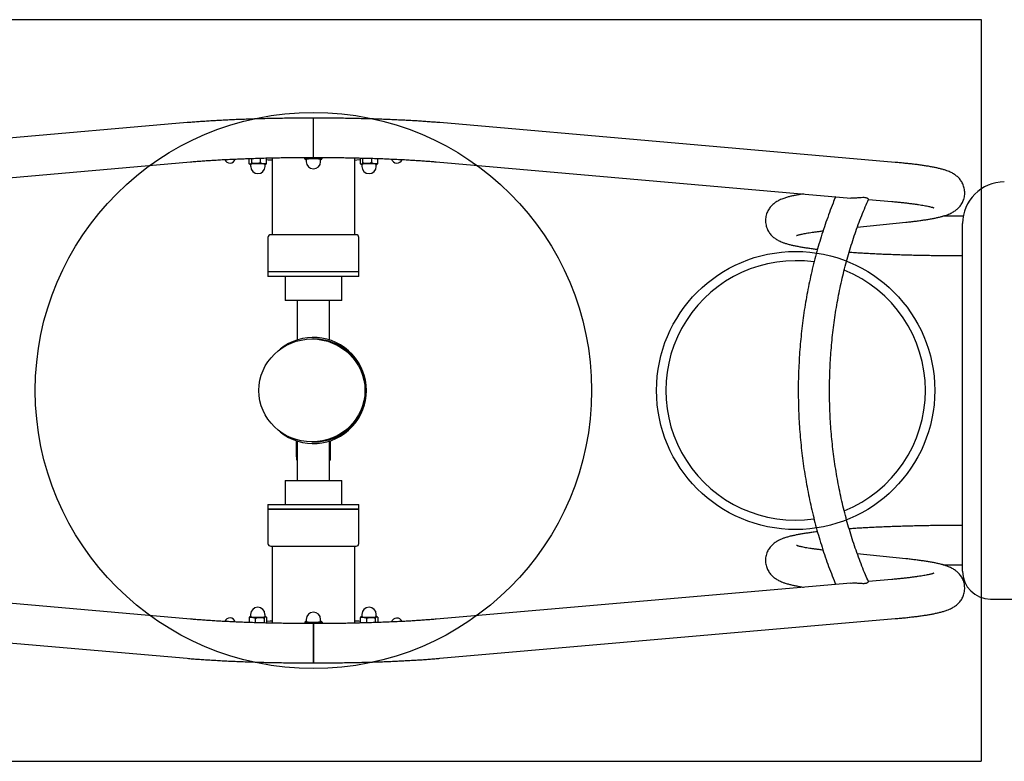
# Model space of a CAD drawing. Units: millimetres. Extents: x 8318 to 13544, y 16067 to 19655.
# Drawn here: x 10614 to 11676, y 17461 to 18261 of the extents above; entities that cross this region are included whole.
import ezdxf

# ---------------------------------------------------------------- set-up
doc = ezdxf.new("R2010")
doc.units = ezdxf.units.MM
doc.header["$LTSCALE"] = 100
doc.layers.add('CONCRETE_SLAB', color=2, linetype='Continuous')
doc.layers.add('MOUNTING_HOLES', color=1, linetype='Continuous')

msp = doc.modelspace()

# ---------------------------------------------------------------- linework, layer by layer
at = {"color": 7, "linetype": 'Continuous', "lineweight": 25}
for p, q in [((10794.9, 18149.9), (10303.8, 18107)), ((10931.1, 18112.4), (10931.1, 18154.8)), ((10931.1, 18112.4), (10931.1, 18154.8)), ((11558.5, 18107), (11067.3, 18149.9)), ((10350.7, 18068.6), (10798.6, 18107.6)), ((10861.7, 18105.7), (10861.7, 18111.2)), ((10863.4, 18104.9), (10863.4, 18102.6)), ((10864.5, 18106.5), (10864.5, 18111.3)), ((10874, 18106.7), (10874, 18111.6)), ((10878.9, 18104.8), (10879.3, 18104.9)), ((10878.9, 18102.6), (10878.9, 18104.9)), ((10880.6, 18106.1), (10880.6, 18111.8)), ((10886.7, 18111.9), (10886.7, 18029)), ((10921.7, 18111), (10921.7, 18112.4)), ((10923.4, 18110.2), (10923.4, 18107.8)), ((10924.5, 18111.8), (10924.5, 18112.4)), ((10934, 18112), (10934, 18112.4)), ((10938.9, 18107.8), (10938.9, 18110.2)), ((10938.9, 18110), (10939.3, 18110.1)), ((10940.6, 18111.3), (10940.6, 18112.4)), ((10975.6, 18029), (10975.6, 18111.9)), ((10981.7, 18105.7), (10981.7, 18111.6)), ((10983.4, 18104.9), (10983.4, 18102.6)), ((10984.5, 18106.5), (10984.5, 18111.7)), ((10994, 18106.7), (10994, 18111.4)), ((10998.9, 18104.8), (10999.3, 18104.9)), ((10998.9, 18102.6), (10998.9, 18104.9)), ((11000.6, 18106.1), (11000.6, 18111.2)), ((11063.6, 18107.6), (11510.8, 18068.6)), ((11529.6, 18067), (11554.8, 18064.8)), ((11517.6, 18037), (11570, 18042.5)), ((11631.8, 18048.9), (11629.8, 18048.9)), ((11631.1, 17666), (11631.1, 18041)), ((10882.1, 18026), (10882.1, 17989)), ((10977.1, 18029), (10885.1, 18029)), ((10980.1, 17989), (10980.1, 18026)), ((11629.8, 18006.5), (11631.1, 18006.5)), ((10882.1, 17989), (10882.1, 17984)), ((10980.1, 17989), (10882.1, 17989)), ((10980.1, 17984), (10980.1, 17989)), ((10980.1, 17984), (10882.1, 17984)), ((10900.6, 17984), (10900.6, 17958)), ((10961.6, 17958), (10961.6, 17984)), ((10961.6, 17958), (10900.6, 17958)), ((10913.6, 17958), (10913.6, 17915.4)), ((10948.6, 17915.4), (10948.6, 17958)), ((10931.1, 17916.5), (10929.5, 17916.5)), ((10912.6, 17806.9), (10912.6, 17789.8)), ((10913.6, 17806.6), (10913.6, 17764)), ((10948.6, 17764), (10948.6, 17806.6)), ((10949.6, 17789.8), (10949.6, 17806.9)), ((10929.5, 17805.5), (10931.1, 17805.5)), ((10900.6, 17764), (10900.6, 17738)), ((10900.6, 17764), (10931.1, 17764)), ((10931.1, 17764), (10961.6, 17764)), ((10961.6, 17738), (10961.6, 17764)), ((10882.1, 17738), (10882.1, 17733)), ((10882.1, 17738), (10931.1, 17738)), ((10882.1, 17733), (10882.1, 17696)), ((10882.1, 17733), (10931.1, 17733)), ((10980.1, 17733), (10882.1, 17733)), ((10931.1, 17738), (10980.1, 17738)), ((10931.1, 17733), (10980.1, 17733)), ((10980.1, 17733), (10980.1, 17738)), ((10980.1, 17696), (10980.1, 17733)), ((11631.1, 17715.4), (11629.8, 17715.4)), ((10885.1, 17693), (10977.1, 17693)), ((10886.7, 17693), (10886.7, 17610)), ((10975.6, 17610), (10975.6, 17693)), ((11570, 17679.4), (11517.6, 17684.9)), ((11629.8, 17673), (11631.1, 17673)), ((10798.6, 17614.3), (10351, 17653.3)), ((11510.8, 17653.3), (11063.6, 17614.3)), ((11554.8, 17657.1), (11529.6, 17654.9)), ((11661.1, 17636), (11697.9, 17636)), ((10861.7, 17615.8), (10861.7, 17610.7)), ((10863.4, 17617.2), (10863, 17617)), ((10863.4, 17619.4), (10863.4, 17617)), ((10877.8, 17615.4), (10877.8, 17610.2)), ((10878.9, 17617), (10878.9, 17619.4)), ((10880.6, 17616.2), (10880.6, 17610.3)), ((10981.6, 17615.8), (10981.6, 17610.1)), ((10983.4, 17617.2), (10983.1, 17617.1)), ((10983.4, 17619.4), (10983.4, 17617)), ((10997.8, 17615.4), (10997.8, 17610.6)), ((10998.9, 17617), (10998.9, 17619.4)), ((11000.6, 17616.2), (11000.6, 17610.7)), ((10303.8, 17614.9), (10794.9, 17572.1)), ((10868.3, 17615.2), (10868.3, 17610.5)), ((10921.7, 17610.6), (10921.7, 17609.6)), ((10923.4, 17611.9), (10923, 17611.8)), ((10923.4, 17614.1), (10923.4, 17611.8)), ((10928.3, 17610), (10928.3, 17609.5)), ((10931.1, 17567.1), (10931.1, 17609.5)), ((10931.1, 17609.5), (10931.1, 17567.1)), ((10937.8, 17610.2), (10937.8, 17609.5)), ((10938.9, 17611.8), (10938.9, 17614.1)), ((10940.6, 17611), (10940.6, 17609.6)), ((10988.3, 17615.2), (10988.3, 17610.3)), ((11067.3, 17572.1), (11558.5, 17614.9))]:
    msp.add_line(p, q, dxfattribs=at)
at = {"color": 7, "linetype": 'Continuous', "lineweight": 25, "flags": 128}
for points in [[(10863.8, 18105.1), (10863.5, 18105), (10863.4, 18104.9)], [(10878.9, 18104.9), (10878.9, 18104.9), (10878.6, 18105.1), (10878.1, 18105.2), (10877.2, 18105.3), (10876, 18105.4), (10874.6, 18105.5), (10873, 18105.6), (10871.3, 18105.6), (10869.7, 18105.6), (10868.1, 18105.5), (10866.6, 18105.5), (10865.4, 18105.4), (10864.4, 18105.2), (10863.8, 18105.1)], [(10923.7, 18110.3), (10923.4, 18110.2), (10923.4, 18110.2)], [(10938.9, 18110.2), (10938.9, 18110.2), (10938.6, 18110.3), (10938, 18110.5), (10937.1, 18110.6), (10936, 18110.7), (10934.5, 18110.8), (10933, 18110.8), (10931.3, 18110.8), (10929.7, 18110.8), (10928.1, 18110.8), (10926.6, 18110.7), (10925.4, 18110.6), (10924.4, 18110.5), (10923.7, 18110.3)], [(10975.6, 18109.6), (10977.9, 18109.8), (10981.7, 18110.1)], [(10983.7, 18105.1), (10983.4, 18105), (10983.4, 18104.9)], [(10998.9, 18104.9), (10998.9, 18104.9), (10998.6, 18105.1), (10998, 18105.2), (10997.1, 18105.3), (10996, 18105.4), (10994.5, 18105.5), (10993, 18105.6), (10991.3, 18105.6), (10989.7, 18105.6), (10988.1, 18105.5), (10986.6, 18105.5), (10985.4, 18105.4), (10984.4, 18105.2), (10983.7, 18105.1)], [(10863.4, 17617), (10863.4, 17617), (10863.6, 17616.8), (10864.2, 17616.7), (10865.1, 17616.6), (10866.3, 17616.5), (10867.7, 17616.4), (10869.3, 17616.3), (10871, 17616.3), (10872.6, 17616.3), (10874.2, 17616.4), (10875.7, 17616.5), (10876.9, 17616.6), (10877.9, 17616.7), (10878.5, 17616.8)], [(10878.5, 17616.8), (10878.8, 17616.9), (10878.9, 17617)], [(10983.4, 17617), (10983.5, 17616.9), (10983.9, 17616.8), (10984.6, 17616.6), (10985.7, 17616.5), (10987, 17616.4), (10988.5, 17616.4), (10990.1, 17616.3), (10991.8, 17616.3), (10993.4, 17616.4), (10995, 17616.4), (10996.3, 17616.5), (10997.4, 17616.6), (10998.2, 17616.7), (10998.7, 17616.9), (10998.9, 17617)], [(10886.7, 17612.3), (10884.4, 17612.1), (10880.6, 17611.8)], [(10923.4, 17611.8), (10923.4, 17611.7), (10923.6, 17611.6), (10924.2, 17611.5), (10925.1, 17611.3), (10926.3, 17611.2), (10927.7, 17611.2), (10929.3, 17611.1), (10931, 17611.1), (10932.6, 17611.1), (10934.2, 17611.2), (10935.7, 17611.2), (10936.9, 17611.3), (10937.9, 17611.4), (10938.5, 17611.6)], [(10938.5, 17611.6), (10938.8, 17611.7), (10938.9, 17611.8)]]:
    msp.add_lwpolyline(points, dxfattribs=at)
at = {"color": 7, "linetype": 'Continuous', "lineweight": 25}
for centre, radius, start, end in [((10841.1, 18112.2), 5.95, 201.0593, 344.3062), ((10912.5, 18513.8), 405, 265.4841, 266.3435), ((10931.1, 18107.8), 7.73, 180, 0), ((11021.1, 18112.2), 5.95, 195.7983, 338.8615), ((10871.2, 18102.6), 7.73, 180, 0), ((10991.1, 18102.6), 7.73, 180, 0), ((11676.1, 18041), 45, 90, 180), ((10885.1, 18026), 3, 90, 180), ((10977.1, 18026), 3, 0, 90), ((11451.1, 17861), 140, 81.873, 278.1356), ((11451.1, 17861), 140, 0, 68.0361), ((10931.1, 17861), 57.2, 231.055, 128.945), ((11451.1, 17861), 140, 291.9646, 0), ((10885.1, 17696), 3, 180, 270), ((10977.1, 17696), 3, 270, 0), ((11661.1, 17666), 30, 180, 270), ((10871.1, 17619.4), 7.73, 0, 180), ((10991.1, 17619.4), 7.73, 0, 180), ((10841.1, 17609.7), 5.95, 15.8027, 158.8567), ((10931.1, 17614.1), 7.73, 0, 180), ((11021.1, 17609.6), 5.95, 21.6203, 163.7428), ((10949.8, 17208.1), 405, 85.4841, 86.3435)]:
    msp.add_arc(centre, radius, start, end, dxfattribs=at)
msp.add_ellipse((10929.5, 17861), major_axis=(57.2, 0), ratio=0.970499, dxfattribs=at)
for start_param, end_param in [(0, 1.570789), (4.712375, 6.283185)]:
    msp.add_ellipse((10931.1, 17861), major_axis=(57.2, 0), ratio=0.970499, start_param=start_param, end_param=end_param, dxfattribs=at)
for points, knots in [([(10931.1, 18154.8), (10929.8, 18154.8), (10925.8, 18154.8), (10919.2, 18154.8), (10911.4, 18154.7), (10903.6, 18154.6), (10895.9, 18154.5), (10888.2, 18154.4), (10880.7, 18154.2), (10873.1, 18154), (10865.7, 18153.8), (10858.4, 18153.5), (10851.2, 18153.3), (10844.1, 18153), (10837.1, 18152.6), (10830.3, 18152.3), (10823.7, 18151.9), (10817.2, 18151.5), (10810.9, 18151.1), (10804.8, 18150.7), (10799.5, 18150.2), (10796.3, 18150), (10794.9, 18149.9)], [0, 0, 0, 0, 0.027286, 0.079139, 0.130996, 0.182857, 0.234725, 0.286603, 0.338493, 0.390398, 0.442322, 0.494268, 0.546241, 0.598246, 0.650288, 0.702373, 0.75451, 0.806707, 0.858975, 0.911329, 0.963784, 1, 1, 1, 1]), ([(11067.3, 18149.9), (11066.3, 18149.9), (11063.4, 18150.2), (11058.5, 18150.6), (11052.4, 18151), (11046.1, 18151.5), (11039.6, 18151.9), (11033, 18152.2), (11026.2, 18152.6), (11019.3, 18152.9), (11012.2, 18153.2), (11005, 18153.5), (10997.7, 18153.8), (10990.2, 18154), (10982.7, 18154.2), (10975.1, 18154.3), (10967.5, 18154.5), (10959.8, 18154.6), (10952, 18154.7), (10944.2, 18154.7), (10937.3, 18154.8), (10932.9, 18154.8), (10931.1, 18154.8)], [0, 0, 0, 0, 0.027392, 0.080064, 0.132611, 0.185038, 0.237365, 0.289609, 0.341784, 0.393901, 0.445968, 0.497993, 0.549983, 0.601943, 0.653878, 0.705792, 0.757689, 0.809572, 0.861444, 0.913308, 0.965166, 1, 1, 1, 1]), ([(10798.6, 18107.6), (10799.6, 18107.7), (10802.3, 18107.9), (10806.9, 18108.3), (10812.6, 18108.7), (10818.6, 18109.1), (10824.7, 18109.5), (10831, 18109.9), (10837.5, 18110.2), (10844.2, 18110.5), (10851, 18110.8), (10858, 18111.1), (10865.1, 18111.3), (10872.3, 18111.6), (10879.6, 18111.8), (10887, 18111.9), (10894.5, 18112.1), (10902.1, 18112.2), (10909.7, 18112.3), (10917.3, 18112.3), (10924.5, 18112.4), (10929.1, 18112.4), (10931.1, 18112.4)], [0, 0, 0, 0, 0.027247, 0.078394, 0.129646, 0.181019, 0.232494, 0.284054, 0.335687, 0.387381, 0.439127, 0.490918, 0.542747, 0.594608, 0.646497, 0.698408, 0.750339, 0.802285, 0.854243, 0.906211, 0.958186, 1, 1, 1, 1]), ([(10864.5, 18106.5), (10864.5, 18106.5), (10864.3, 18106.2), (10863.9, 18105.6), (10863.1, 18105.2), (10862.4, 18105.1), (10861.9, 18105.4), (10861.7, 18105.7), (10861.7, 18105.7)], [0, 0, 0, 0, 0.00602, 0.181808, 0.499825, 0.778991, 0.958687, 1, 1, 1, 1]), ([(10862, 18105.4), (10862.1, 18105.3), (10862.4, 18105.1), (10862.9, 18104.9), (10863.2, 18104.8), (10863.4, 18104.8), (10863.4, 18104.8)], [0, 0, 0, 0, 0.214588, 0.529651, 0.901023, 1, 1, 1, 1]), ([(10874, 18106.7), (10873.4, 18106.5), (10872, 18105.9), (10869.5, 18105.8), (10866.8, 18105.7), (10865.2, 18106.3), (10864.5, 18106.5)], [0, 0, 0, 0, 0.186201, 0.471255, 0.763918, 1, 1, 1, 1]), ([(10880.6, 18106.1), (10880.2, 18105.9), (10879.2, 18105.4), (10877.5, 18105.5), (10875.6, 18105.7), (10874.5, 18106.4), (10874, 18106.7)], [0, 0, 0, 0, 0.186201, 0.471255, 0.763918, 1, 1, 1, 1]), ([(10879.3, 18104.9), (10879.5, 18105), (10880, 18105.1), (10880.4, 18105.6), (10880.6, 18106), (10880.6, 18106.1)], [0, 0, 0, 0, 0.53937, 0.913895, 1, 1, 1, 1]), ([(10924.5, 18111.8), (10924.5, 18111.8), (10924.3, 18111.4), (10923.9, 18110.8), (10923.1, 18110.5), (10922.4, 18110.4), (10921.9, 18110.6), (10921.7, 18110.9), (10921.7, 18111)], [0, 0, 0, 0, 0.00602, 0.181808, 0.499825, 0.778991, 0.958687, 1, 1, 1, 1]), ([(10922, 18110.6), (10922.1, 18110.5), (10922.4, 18110.3), (10922.8, 18110.2), (10923.2, 18110), (10923.4, 18110), (10923.4, 18110)], [0, 0, 0, 0, 0.214588, 0.529651, 0.901023, 1, 1, 1, 1]), ([(10934, 18112), (10933.4, 18111.7), (10932, 18111.1), (10929.5, 18111), (10926.8, 18110.9), (10925.2, 18111.5), (10924.5, 18111.8)], [0, 0, 0, 0, 0.186201, 0.471255, 0.763918, 1, 1, 1, 1]), ([(10931.1, 18112.4), (10932.5, 18112.4), (10936.4, 18112.4), (10942.8, 18112.4), (10950.5, 18112.3), (10958.1, 18112.2), (10965.7, 18112.1), (10973.2, 18112), (10980.6, 18111.8), (10988, 18111.6), (10995.2, 18111.4), (11002.3, 18111.2), (11009.4, 18110.9), (11016.2, 18110.6), (11022.9, 18110.3), (11029.5, 18110), (11035.9, 18109.6), (11042.1, 18109.2), (11048.1, 18108.8), (11053.9, 18108.4), (11059.1, 18108), (11062.3, 18107.7), (11063.6, 18107.6)], [0, 0, 0, 0, 0.027351, 0.079328, 0.131306, 0.183279, 0.235244, 0.287198, 0.339139, 0.391064, 0.442969, 0.494849, 0.546702, 0.598521, 0.650301, 0.702036, 0.753718, 0.805338, 0.856884, 0.908345, 0.959703, 1, 1, 1, 1]), ([(10940.6, 18111.3), (10940.2, 18111.1), (10939.2, 18110.7), (10937.5, 18110.8), (10935.6, 18110.9), (10934.5, 18111.6), (10934, 18112)], [0, 0, 0, 0, 0.186201, 0.471255, 0.763918, 1, 1, 1, 1]), ([(10939.3, 18110.1), (10939.5, 18110.2), (10939.9, 18110.4), (10940.4, 18110.9), (10940.6, 18111.3), (10940.6, 18111.3)], [0, 0, 0, 0, 0.53937, 0.913895, 1, 1, 1, 1]), ([(10984.5, 18106.5), (10984.5, 18106.5), (10984.3, 18106.2), (10983.9, 18105.6), (10983.1, 18105.2), (10982.4, 18105.1), (10981.9, 18105.4), (10981.7, 18105.7), (10981.7, 18105.7)], [0, 0, 0, 0, 0.00602, 0.181808, 0.499825, 0.778991, 0.958687, 1, 1, 1, 1]), ([(10982, 18105.4), (10982.1, 18105.3), (10982.4, 18105.1), (10982.8, 18104.9), (10983.2, 18104.8), (10983.4, 18104.8), (10983.4, 18104.8)], [0, 0, 0, 0, 0.214588, 0.529651, 0.901023, 1, 1, 1, 1]), ([(10994, 18106.7), (10993.4, 18106.5), (10992, 18105.9), (10989.5, 18105.8), (10986.8, 18105.7), (10985.2, 18106.3), (10984.5, 18106.5)], [0, 0, 0, 0, 0.186201, 0.471255, 0.763918, 1, 1, 1, 1]), ([(11000.6, 18106.1), (11000.2, 18105.9), (10999.2, 18105.4), (10997.5, 18105.5), (10995.6, 18105.7), (10994.5, 18106.4), (10994, 18106.7)], [0, 0, 0, 0, 0.186201, 0.471255, 0.763918, 1, 1, 1, 1]), ([(10999.3, 18104.9), (10999.5, 18105), (10999.9, 18105.1), (11000.4, 18105.6), (11000.6, 18106), (11000.6, 18106.1)], [0, 0, 0, 0, 0.53937, 0.913895, 1, 1, 1, 1]), ([(11570, 18042.5), (11570.9, 18042.6), (11573.6, 18042.9), (11577.8, 18043.3), (11582.6, 18043.9), (11587.2, 18044.6), (11591.6, 18045.2), (11595.7, 18045.9), (11599.7, 18046.6), (11603.5, 18047.4), (11607.3, 18048.3), (11611, 18049.3), (11614.3, 18050.4), (11617.1, 18051.5), (11619.3, 18052.6), (11621.2, 18053.6), (11623, 18054.8), (11624.7, 18056), (11626.2, 18057.4), (11627.7, 18059), (11629.1, 18060.7), (11630.4, 18062.6), (11631.5, 18064.7), (11632.4, 18067.1), (11633.1, 18069.7), (11633.5, 18072.4), (11633.5, 18075.1), (11633.3, 18077.8), (11632.7, 18080.3), (11631.9, 18082.7), (11630.9, 18084.9), (11629.7, 18086.9), (11628.4, 18088.7), (11627, 18090.3), (11625.5, 18091.7), (11623.9, 18093), (11622.3, 18094.1), (11620.6, 18095.2), (11618.7, 18096.2), (11616.6, 18097.1), (11614, 18098.1), (11610.9, 18099.2), (11607.3, 18100.1), (11603.6, 18101), (11599.7, 18101.8), (11595.7, 18102.6), (11591.3, 18103.3), (11586.8, 18103.9), (11582.1, 18104.6), (11577.2, 18105.2), (11572.1, 18105.7), (11566.7, 18106.3), (11562.2, 18106.7), (11559.4, 18107), (11558.5, 18107)], [0, 0, 0, 0, 0.013392, 0.039402, 0.065526, 0.091845, 0.118419, 0.145341, 0.172748, 0.200863, 0.230072, 0.261097, 0.295342, 0.318156, 0.336715, 0.352534, 0.366419, 0.378961, 0.39059, 0.401619, 0.412273, 0.422704, 0.433006, 0.443233, 0.4545, 0.465568, 0.476415, 0.487069, 0.497565, 0.50795, 0.518277, 0.528612, 0.539036, 0.549663, 0.560655, 0.572234, 0.584694, 0.598436, 0.614022, 0.632298, 0.654663, 0.683452, 0.715334, 0.744376, 0.771891, 0.800949, 0.828925, 0.856201, 0.883009, 0.909488, 0.935726, 0.961782, 0.987698, 1, 1, 1, 1]), ([(11459.6, 18073.1), (11458.6, 18072.9), (11456.1, 18072.5), (11452.4, 18071.8), (11448.6, 18071.1), (11444.9, 18070.2), (11441.1, 18069.2), (11437.8, 18068.1), (11435, 18066.9), (11432.8, 18065.9), (11430.9, 18064.8), (11429.1, 18063.7), (11427.5, 18062.4), (11425.9, 18061.1), (11424.4, 18059.5), (11423, 18057.8), (11421.8, 18055.8), (11420.7, 18053.7), (11419.7, 18051.4), (11419, 18048.8), (11418.6, 18046.1), (11418.6, 18043.4), (11418.9, 18040.7), (11419.4, 18038.2), (11420.2, 18035.8), (11421.2, 18033.6), (11422.4, 18031.6), (11423.8, 18029.8), (11425.2, 18028.2), (11426.7, 18026.7), (11428.2, 18025.5), (11429.8, 18024.3), (11431.5, 18023.3), (11433.4, 18022.3), (11435.5, 18021.3), (11438.1, 18020.3), (11441.3, 18019.3), (11444.8, 18018.3), (11448.5, 18017.5), (11452.4, 18016.7), (11456.5, 18015.9), (11460.8, 18015.2), (11465.3, 18014.5), (11469.9, 18013.9), (11473.1, 18013.5), (11474.6, 18013.3)], [0, 0, 0, 0, 0.0263074, 0.0613195, 0.0972366, 0.1345507, 0.174185, 0.2179337, 0.2470784, 0.2707867, 0.2909952, 0.3087334, 0.3247563, 0.3396125, 0.3537023, 0.3673127, 0.3806381, 0.3937989, 0.406863, 0.4212565, 0.4353966, 0.4492535, 0.462864, 0.4762722, 0.4895387, 0.5027326, 0.515935, 0.5292511, 0.5428275, 0.5568703, 0.5716618, 0.58758, 0.6051353, 0.6250456, 0.648394, 0.6769644, 0.7137431, 0.7544722, 0.7915732, 0.8267231, 0.8638441, 0.8995835, 0.9344284, 0.9686761, 1, 1, 1, 1]), ([(11494.3, 18070.1), (11493.3, 18067.7), (11491, 18062.1), (11487.5, 18052.9), (11483.8, 18042.6), (11480.3, 18032.2), (11477, 18021.6), (11473.9, 18011), (11471.1, 18000.2), (11468.4, 17989.3), (11466, 17978.3), (11463.8, 17967.2), (11461.8, 17956.1), (11460, 17944.8), (11458.5, 17933.6), (11457.2, 17922.2), (11456.1, 17910.8), (11455.2, 17899.4), (11454.6, 17887.9), (11454.1, 17876.5), (11453.9, 17865), (11454, 17853.5), (11454.2, 17842), (11454.7, 17830.5), (11455.4, 17819.1), (11456.4, 17807.7), (11457.5, 17796.3), (11458.9, 17785), (11460.5, 17773.7), (11462.4, 17762.5), (11464.4, 17751.3), (11466.7, 17740.3), (11469.2, 17729.3), (11471.9, 17718.5), (11474.8, 17707.7), (11478, 17697.1), (11481.3, 17686.6), (11484.8, 17676.2), (11488.6, 17665.9), (11491.8, 17657.8), (11493.7, 17653.2), (11494.3, 17651.8)], [0, 0, 0, 0, 0.018534, 0.044783, 0.071032, 0.097279, 0.123525, 0.149769, 0.176012, 0.202253, 0.228492, 0.25473, 0.280967, 0.307202, 0.333435, 0.359668, 0.3859, 0.412131, 0.438361, 0.464591, 0.490821, 0.517051, 0.543281, 0.569512, 0.595743, 0.621975, 0.648208, 0.674442, 0.700678, 0.726916, 0.753155, 0.779396, 0.805639, 0.831884, 0.858131, 0.884381, 0.910633, 0.936887, 0.963143, 0.989401, 1, 1, 1, 1]), ([(11529.7, 17654.8), (11528.6, 17657.3), (11526.1, 17662.8), (11522.5, 17671.6), (11518.9, 17681.2), (11515.4, 17691), (11512.1, 17700.9), (11509, 17710.9), (11506.1, 17721.1), (11503.4, 17731.4), (11500.9, 17741.7), (11498.6, 17752.2), (11496.6, 17762.8), (11494.7, 17773.5), (11493.1, 17784.2), (11491.6, 17795), (11490.4, 17805.8), (11489.4, 17816.7), (11488.6, 17827.7), (11488.1, 17838.6), (11487.7, 17849.6), (11487.6, 17860.6), (11487.7, 17871.6), (11488.1, 17882.6), (11488.6, 17893.5), (11489.4, 17904.4), (11490.3, 17915.3), (11491.5, 17926.2), (11492.9, 17937), (11494.6, 17947.7), (11496.4, 17958.4), (11498.5, 17969), (11500.7, 17979.5), (11503.2, 17989.8), (11505.9, 18000.1), (11508.8, 18010.3), (11511.9, 18020.3), (11515.1, 18030.2), (11518.6, 18040), (11522.3, 18049.6), (11526, 18058.7), (11528.5, 18064.4), (11529.7, 18067.1)], [0, 0, 0, 0, 0.020064, 0.045265, 0.070467, 0.095671, 0.120877, 0.146084, 0.171293, 0.196504, 0.221717, 0.246932, 0.272149, 0.297367, 0.322588, 0.347809, 0.373032, 0.398256, 0.423481, 0.448707, 0.473933, 0.499159, 0.524385, 0.549611, 0.574837, 0.600061, 0.625285, 0.650507, 0.675728, 0.700947, 0.726164, 0.751379, 0.776592, 0.801803, 0.827011, 0.852217, 0.87742, 0.90262, 0.927818, 0.953014, 0.978207, 1, 1, 1, 1]), ([(11529.6, 18067.1), (11529.6, 18067.2), (11529.6, 18067.4), (11529.2, 18067.9), (11528.4, 18068.3), (11527.2, 18068.8), (11525.1, 18069.1), (11522.2, 18069), (11519.3, 18068.7), (11516.6, 18068.6), (11513.9, 18068.5), (11511.9, 18068.5), (11510.9, 18068.6), (11510.8, 18068.6)], [0, 0, 0, 0, 0.103901, 0.213187, 0.288574, 0.365538, 0.490516, 0.615498, 0.706327, 0.799659, 0.894933, 0.992104, 1, 1, 1, 1]), ([(11554.8, 18064.8), (11555.7, 18064.7), (11558.4, 18064.5), (11562.6, 18064.1), (11567.4, 18063.6), (11571.9, 18063.1), (11576.1, 18062.6), (11580, 18062.1), (11583.6, 18061.6), (11586.9, 18061), (11589.8, 18060.5), (11592.4, 18060), (11594.7, 18059.6), (11596.5, 18059.1), (11598, 18058.7), (11599, 18058.4), (11599.7, 18058.2), (11600.1, 18058.1), (11600.1, 18058), (11600.1, 18058)], [0, 0, 0, 0, 0.036699, 0.105437, 0.173955, 0.242173, 0.310023, 0.377421, 0.444258, 0.510395, 0.575655, 0.63981, 0.702569, 0.763575, 0.822396, 0.8726, 0.919706, 0.963496, 1, 1, 1, 1]), ([(11629.8, 18048.9), (11628.5, 18048.9), (11624.6, 18048.9), (11618.1, 18048.9), (11612.8, 18049), (11610, 18049), (11609.7, 18049)], [0, 0, 0, 0, 0.200426, 0.581322, 0.962218, 1, 1, 1, 1]), ([(11452, 18028.1), (11452, 18028.1), (11452.1, 18028.1), (11452.4, 18028.2), (11453.1, 18028.5), (11454.1, 18028.8), (11455.5, 18029.1), (11457.1, 18029.5), (11459.2, 18030), (11461.6, 18030.4), (11464.3, 18030.9), (11467.4, 18031.4), (11470.8, 18031.9), (11474.5, 18032.4), (11477.8, 18032.8), (11479.9, 18033.1), (11480.6, 18033.2)], [0, 0, 0, 0, 0.04934, 0.105862, 0.166998, 0.232651, 0.302531, 0.376207, 0.45317, 0.532901, 0.61491, 0.698767, 0.784113, 0.870651, 0.958145, 1, 1, 1, 1]), ([(11508.8, 18010.2), (11510.8, 18010.1), (11515, 18009.8), (11521.4, 18009.4), (11528, 18009), (11534.8, 18008.7), (11541.8, 18008.3), (11548.8, 18008), (11556, 18007.8), (11563.3, 18007.5), (11570.8, 18007.3), (11578.3, 18007.1), (11585.9, 18006.9), (11593.5, 18006.8), (11601.2, 18006.7), (11609, 18006.6), (11616.8, 18006.5), (11623.7, 18006.5), (11628.1, 18006.5), (11629.8, 18006.5)], [0, 0, 0, 0, 0.059435, 0.119848, 0.180166, 0.240404, 0.300574, 0.360688, 0.420753, 0.480778, 0.540768, 0.600729, 0.660666, 0.720583, 0.780484, 0.840372, 0.900251, 0.960124, 1, 1, 1, 1]), ([(10912.6, 17789.8), (10912.7, 17788.8), (10912.7, 17787.1), (10913.4, 17785.6), (10913.6, 17785)], [0, 0, 0, 0, 0.611514, 1, 1, 1, 1]), ([(10948.6, 17785), (10948.9, 17785.6), (10949.6, 17787.1), (10949.6, 17788.8), (10949.6, 17789.8)], [0, 0, 0, 0, 0.388486, 1, 1, 1, 1]), ([(11629.8, 17715.4), (11628.5, 17715.4), (11624.5, 17715.4), (11617.9, 17715.4), (11610.1, 17715.3), (11602.3, 17715.3), (11594.6, 17715.1), (11586.9, 17715), (11579.3, 17714.8), (11571.8, 17714.6), (11564.4, 17714.4), (11557.1, 17714.2), (11549.9, 17713.9), (11542.8, 17713.6), (11535.8, 17713.3), (11529, 17712.9), (11522.4, 17712.6), (11515.9, 17712.2), (11511.4, 17711.9), (11509.1, 17711.7), (11508.8, 17711.7)], [0, 0, 0, 0, 0.031503, 0.091368, 0.151238, 0.211112, 0.270995, 0.330889, 0.390796, 0.450722, 0.510669, 0.570642, 0.630646, 0.690686, 0.75077, 0.810903, 0.871096, 0.931359, 0.991704, 1, 1, 1, 1]), ([(11474.6, 17708.6), (11473.4, 17708.4), (11470.6, 17708.1), (11466.4, 17707.5), (11461.9, 17706.9), (11457.7, 17706.2), (11453.7, 17705.5), (11449.8, 17704.7), (11446.1, 17703.9), (11442.3, 17702.9), (11438.9, 17701.9), (11436, 17700.8), (11433.6, 17699.7), (11431.6, 17698.7), (11429.8, 17697.5), (11428.1, 17696.3), (11426.5, 17695), (11425, 17693.5), (11423.5, 17691.9), (11422.2, 17690), (11421, 17688), (11420, 17685.7), (11419.2, 17683.1), (11418.7, 17680.4), (11418.6, 17677.7), (11418.7, 17675), (11419.2, 17672.4), (11419.9, 17670), (11420.9, 17667.7), (11422, 17665.6), (11423.3, 17663.8), (11424.7, 17662.1), (11426.1, 17660.6), (11427.7, 17659.3), (11429.3, 17658.1), (11430.9, 17657.1), (11432.8, 17656), (11434.8, 17655.1), (11437.2, 17654.1), (11440.2, 17653), (11443.7, 17652), (11447.5, 17651.1), (11451.4, 17650.3), (11455.3, 17649.5), (11458.2, 17649), (11459.6, 17648.8)], [0, 0, 0, 0, 0.024188, 0.057729, 0.09157, 0.125811, 0.160606, 0.196199, 0.232999, 0.271754, 0.313927, 0.347581, 0.372945, 0.394343, 0.412916, 0.429516, 0.444762, 0.459105, 0.472872, 0.48629, 0.499505, 0.512603, 0.527097, 0.541341, 0.555293, 0.568984, 0.582457, 0.595766, 0.608979, 0.622171, 0.635437, 0.648909, 0.66277, 0.677275, 0.692767, 0.709707, 0.72873, 0.75077, 0.777323, 0.810937, 0.854582, 0.892426, 0.928023, 0.965634, 1, 1, 1, 1]), ([(11480.6, 17688.7), (11480.3, 17688.8), (11478.4, 17689), (11475.4, 17689.4), (11471.5, 17689.9), (11468, 17690.4), (11464.7, 17690.9), (11461.8, 17691.4), (11459.3, 17691.9), (11457.1, 17692.4), (11455.3, 17692.8), (11453.9, 17693.2), (11453, 17693.5), (11452.3, 17693.7), (11452, 17693.8), (11452, 17693.8), (11452, 17693.8)], [0, 0, 0, 0, 0.022079, 0.110922, 0.19915, 0.286614, 0.373126, 0.45844, 0.542246, 0.624149, 0.703662, 0.780204, 0.845254, 0.906175, 0.96272, 1, 1, 1, 1]), ([(11558.5, 17614.9), (11559.5, 17615), (11562.3, 17615.2), (11566.9, 17615.6), (11572.2, 17616.2), (11577.3, 17616.8), (11582.1, 17617.3), (11586.7, 17618), (11591.1, 17618.6), (11595.3, 17619.3), (11599.3, 17620), (11603.1, 17620.8), (11606.9, 17621.7), (11610.6, 17622.7), (11613.9, 17623.7), (11616.8, 17624.9), (11619, 17625.9), (11621, 17627), (11622.8, 17628.1), (11624.4, 17629.3), (11626, 17630.7), (11627.5, 17632.2), (11628.9, 17633.9), (11630.2, 17635.8), (11631.3, 17637.9), (11632.3, 17640.2), (11633, 17642.8), (11633.4, 17645.5), (11633.5, 17648.2), (11633.3, 17650.9), (11632.8, 17653.5), (11632, 17655.9), (11631, 17658.1), (11629.9, 17660.1), (11628.5, 17662), (11627.1, 17663.6), (11625.7, 17665), (11624.1, 17666.3), (11622.5, 17667.5), (11620.8, 17668.5), (11619, 17669.5), (11616.9, 17670.5), (11614.4, 17671.5), (11611.2, 17672.6), (11607.5, 17673.6), (11603.7, 17674.5), (11599.8, 17675.3), (11595.7, 17676), (11591.4, 17676.7), (11586.8, 17677.4), (11582.1, 17678), (11577.2, 17678.6), (11573.2, 17679.1), (11570.7, 17679.4), (11570, 17679.4)], [0, 0, 0, 0, 0.013373, 0.039144, 0.064987, 0.090946, 0.117052, 0.143346, 0.169889, 0.196767, 0.224111, 0.252133, 0.281194, 0.311966, 0.345761, 0.369646, 0.388674, 0.404828, 0.418949, 0.431653, 0.443391, 0.454491, 0.465187, 0.475643, 0.485959, 0.496194, 0.50749, 0.518589, 0.529463, 0.540139, 0.550653, 0.561048, 0.57138, 0.58171, 0.592117, 0.60271, 0.613645, 0.625134, 0.637463, 0.651015, 0.666326, 0.684197, 0.705934, 0.733747, 0.769317, 0.798381, 0.825913, 0.85499, 0.882977, 0.910261, 0.937074, 0.963557, 0.989798, 1, 1, 1, 1]), ([(11609.7, 17672.9), (11611.8, 17672.9), (11616.4, 17673), (11623.1, 17673), (11627.7, 17673), (11629.8, 17673)], [0, 0, 0, 0, 0.309406, 0.689683, 1, 1, 1, 1]), ([(11600.1, 17663.9), (11600.1, 17663.9), (11600.1, 17663.9), (11599.9, 17663.8), (11599.4, 17663.6), (11598.6, 17663.3), (11597.4, 17663), (11595.9, 17662.6), (11594, 17662.2), (11591.8, 17661.8), (11589.3, 17661.3), (11586.4, 17660.8), (11583.1, 17660.3), (11579.5, 17659.8), (11575.7, 17659.3), (11571.5, 17658.8), (11567, 17658.3), (11562.3, 17657.8), (11558.2, 17657.4), (11555.6, 17657.2), (11554.8, 17657.1)], [0, 0, 0, 0, 0.016923, 0.058249, 0.103069, 0.151392, 0.203067, 0.257816, 0.315275, 0.375046, 0.43674, 0.500006, 0.56454, 0.630093, 0.696462, 0.763487, 0.831041, 0.899022, 0.967351, 1, 1, 1, 1]), ([(11510.8, 17653.3), (11510.9, 17653.3), (11511.8, 17653.4), (11513.8, 17653.4), (11516.5, 17653.4), (11519.3, 17653.2), (11521.6, 17653), (11523.5, 17652.9), (11525.1, 17652.9), (11526.4, 17653), (11527.6, 17653.3), (11528.6, 17653.7), (11529.3, 17654.2), (11529.7, 17654.6), (11529.6, 17654.7), (11529.6, 17654.8)], [0, 0, 0, 0, 0.002807, 0.100117, 0.199502, 0.289832, 0.382288, 0.446473, 0.512334, 0.576604, 0.642928, 0.72644, 0.812268, 0.931848, 1, 1, 1, 1]), ([(10863, 17617), (10862.8, 17616.9), (10862.3, 17616.8), (10861.9, 17616.3), (10861.7, 17615.9), (10861.7, 17615.8)], [0, 0, 0, 0, 0.53937, 0.913895, 1, 1, 1, 1]), ([(10861.7, 17615.8), (10862.1, 17616), (10863.1, 17616.5), (10864.8, 17616.4), (10866.7, 17616.2), (10867.8, 17615.5), (10868.3, 17615.2)], [0, 0, 0, 0, 0.186201, 0.471255, 0.763918, 1, 1, 1, 1]), ([(10868.3, 17615.2), (10868.9, 17615.4), (10870.3, 17616), (10872.8, 17616.1), (10875.5, 17616.2), (10877.1, 17615.6), (10877.8, 17615.4)], [0, 0, 0, 0, 0.186201, 0.471255, 0.763918, 1, 1, 1, 1]), ([(10877.8, 17615.4), (10877.8, 17615.4), (10878, 17615.7), (10878.4, 17616.4), (10879.2, 17616.7), (10879.9, 17616.8), (10880.4, 17616.5), (10880.6, 17616.2), (10880.6, 17616.2)], [0, 0, 0, 0, 0.00602, 0.181808, 0.499825, 0.778991, 0.958687, 1, 1, 1, 1]), ([(10880.3, 17616.5), (10880.2, 17616.6), (10879.9, 17616.8), (10879.4, 17617), (10879.1, 17617.1), (10878.9, 17617.1), (10878.9, 17617.2)], [0, 0, 0, 0, 0.214588, 0.529651, 0.901023, 1, 1, 1, 1]), ([(10983.1, 17617.1), (10982.8, 17617), (10982.3, 17616.8), (10981.9, 17616.3), (10981.7, 17615.9), (10981.6, 17615.8)], [0, 0, 0, 0, 0.558137, 0.917403, 1, 1, 1, 1]), ([(10981.6, 17615.8), (10982, 17616), (10983, 17616.5), (10984.8, 17616.4), (10986.7, 17616.2), (10987.8, 17615.5), (10988.3, 17615.2)], [0, 0, 0, 0, 0.186201, 0.471255, 0.763918, 1, 1, 1, 1]), ([(10988.3, 17615.2), (10988.9, 17615.4), (10990.3, 17616), (10992.8, 17616.1), (10995.4, 17616.2), (10997.1, 17615.6), (10997.8, 17615.4)], [0, 0, 0, 0, 0.186201, 0.471255, 0.763918, 1, 1, 1, 1]), ([(10997.8, 17615.4), (10997.8, 17615.4), (10997.9, 17615.7), (10998.4, 17616.4), (10999.1, 17616.7), (10999.9, 17616.8), (11000.4, 17616.5), (11000.6, 17616.2), (11000.6, 17616.2)], [0, 0, 0, 0, 0.00602, 0.181808, 0.499825, 0.778991, 0.958687, 1, 1, 1, 1]), ([(11000.3, 17616.5), (11000.2, 17616.6), (11000, 17616.7), (10999.7, 17616.9), (10999.2, 17617.1), (10999, 17617.1), (10998.9, 17617.2)], [0, 0, 0, 0, 0.07752, 0.3803, 0.715921, 1, 1, 1, 1]), ([(10931.1, 17609.5), (10929.8, 17609.5), (10925.9, 17609.5), (10919.4, 17609.6), (10911.8, 17609.6), (10904.2, 17609.7), (10896.6, 17609.8), (10889.1, 17609.9), (10881.7, 17610.1), (10874.3, 17610.3), (10867.1, 17610.5), (10859.9, 17610.7), (10852.9, 17611), (10846.1, 17611.3), (10839.3, 17611.6), (10832.8, 17611.9), (10826.4, 17612.3), (10820.2, 17612.7), (10814.2, 17613.1), (10808.4, 17613.5), (10803.2, 17613.9), (10800, 17614.2), (10798.6, 17614.3)], [0, 0, 0, 0, 0.0273505, 0.0793282, 0.131306, 0.1832787, 0.2352437, 0.2871982, 0.3391394, 0.391064, 0.4429685, 0.4948492, 0.5467016, 0.5985208, 0.6503012, 0.7020362, 0.7537179, 0.8053375, 0.8568841, 0.9083446, 0.9597034, 1, 1, 1, 1]), ([(10923, 17611.8), (10922.8, 17611.7), (10922.3, 17611.6), (10921.9, 17611), (10921.7, 17610.7), (10921.7, 17610.6)], [0, 0, 0, 0, 0.53937, 0.913895, 1, 1, 1, 1]), ([(10921.7, 17610.6), (10922.1, 17610.8), (10923.1, 17611.3), (10924.8, 17611.1), (10926.7, 17611), (10927.8, 17610.3), (10928.3, 17610)], [0, 0, 0, 0, 0.186201, 0.471255, 0.763918, 1, 1, 1, 1]), ([(10928.3, 17610), (10928.9, 17610.2), (10930.3, 17610.8), (10932.8, 17610.9), (10935.5, 17611), (10937.1, 17610.4), (10937.8, 17610.2)], [0, 0, 0, 0, 0.186201, 0.471255, 0.763918, 1, 1, 1, 1]), ([(11063.6, 17614.3), (11062.7, 17614.2), (11060, 17614), (11055.3, 17613.6), (11049.6, 17613.2), (11043.7, 17612.8), (11037.6, 17612.4), (11031.2, 17612), (11024.7, 17611.7), (11018.1, 17611.4), (11011.2, 17611.1), (11004.3, 17610.8), (10997.2, 17610.6), (10990, 17610.3), (10982.7, 17610.2), (10975.2, 17610), (10967.8, 17609.8), (10960.2, 17609.7), (10952.6, 17609.6), (10945, 17609.6), (10937.8, 17609.5), (10933.2, 17609.5), (10931.1, 17609.5)], [0, 0, 0, 0, 0.027247, 0.078394, 0.129646, 0.181019, 0.232494, 0.284054, 0.335687, 0.387381, 0.439127, 0.490918, 0.542747, 0.594608, 0.646497, 0.698408, 0.750339, 0.802285, 0.854243, 0.906211, 0.958186, 1, 1, 1, 1]), ([(10937.8, 17610.2), (10937.8, 17610.2), (10938, 17610.5), (10938.4, 17611.1), (10939.2, 17611.4), (10939.9, 17611.6), (10940.4, 17611.3), (10940.6, 17611), (10940.6, 17611)], [0, 0, 0, 0, 0.00602, 0.1818076, 0.4998246, 0.7789911, 0.9586871, 1, 1, 1, 1]), ([(10940.3, 17611.3), (10940.2, 17611.4), (10939.9, 17611.6), (10939.4, 17611.8), (10939.1, 17611.9), (10938.9, 17611.9), (10938.9, 17611.9)], [0, 0, 0, 0, 0.214588, 0.529651, 0.901023, 1, 1, 1, 1]), ([(10794.9, 17572.1), (10795.9, 17572), (10798.8, 17571.7), (10803.8, 17571.3), (10809.9, 17570.9), (10816.2, 17570.5), (10822.7, 17570.1), (10829.3, 17569.7), (10836.1, 17569.3), (10843, 17569), (10850.1, 17568.7), (10857.3, 17568.4), (10864.6, 17568.2), (10872, 17567.9), (10879.5, 17567.7), (10887.1, 17567.6), (10894.8, 17567.4), (10902.5, 17567.3), (10910.3, 17567.2), (10918.1, 17567.2), (10925, 17567.1), (10929.4, 17567.1), (10931.1, 17567.1)], [0, 0, 0, 0, 0.0273922, 0.0800639, 0.132611, 0.1850377, 0.2373649, 0.2896093, 0.3417843, 0.3939008, 0.445968, 0.4979933, 0.5499833, 0.6019434, 0.6538784, 0.7057924, 0.7576892, 0.8095721, 0.8614441, 0.9133079, 0.9651664, 1, 1, 1, 1]), ([(10931.1, 17567.1), (10932.5, 17567.1), (10936.5, 17567.1), (10943.1, 17567.2), (10950.9, 17567.2), (10958.6, 17567.3), (10966.4, 17567.4), (10974, 17567.5), (10981.6, 17567.7), (10989.1, 17567.9), (10996.6, 17568.1), (11003.9, 17568.4), (11011.1, 17568.6), (11018.2, 17568.9), (11025.1, 17569.3), (11031.9, 17569.6), (11038.6, 17570), (11045.1, 17570.4), (11051.4, 17570.8), (11057.5, 17571.3), (11062.8, 17571.7), (11066, 17571.9), (11067.3, 17572.1)], [0, 0, 0, 0, 0.027286, 0.079139, 0.130996, 0.182857, 0.234725, 0.286603, 0.338493, 0.390398, 0.442322, 0.494268, 0.546241, 0.598246, 0.650288, 0.702373, 0.75451, 0.806707, 0.858975, 0.911329, 0.963784, 1, 1, 1, 1])]:
    msp.add_open_spline(points, degree=3, knots=knots, dxfattribs=at)
at = {"layer": 'CONCRETE_SLAB'}
for p, q in [((10211.1, 18261), (11651.1, 18261)), ((11651.1, 18261), (11651.1, 17461)), ((10211.1, 17461), (11651.1, 17461))]:
    msp.add_line(p, q, dxfattribs=at)
at = {"layer": 'MOUNTING_HOLES'}
for centre, radius in [((10931.1, 17861), 300), ((11451.1, 17861), 150)]:
    msp.add_circle(centre, radius, dxfattribs=at)

doc.saveas('drawing.dxf')
